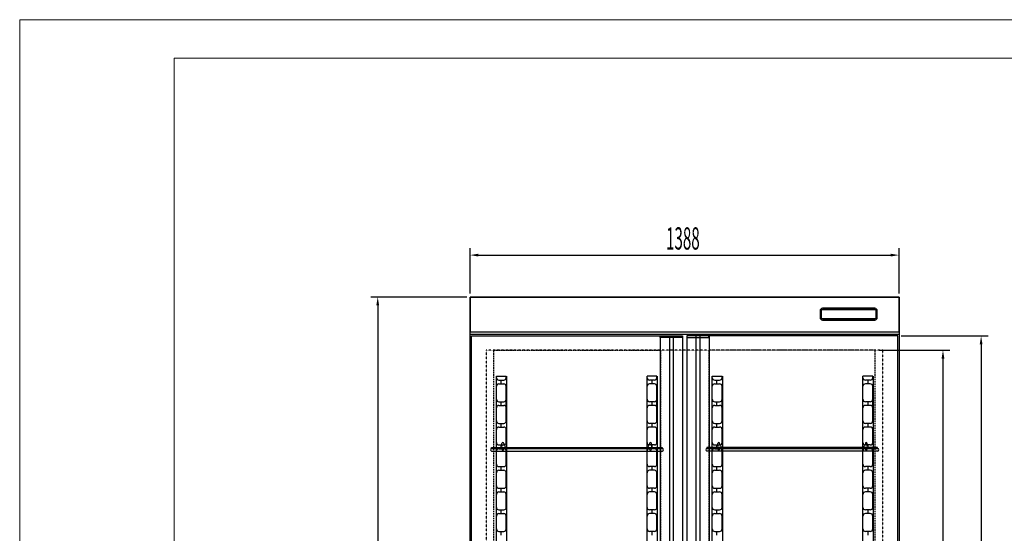
# Model space of a CAD drawing. Units: millimetres. Extents: x 12507 to 30266, y 1068 to 8497.
# Drawn here: x 12507 to 15694, y 6833 to 8497 of the extents above; entities that cross this region are included whole.
import ezdxf

# ---------------------------------------------------------------- set-up
doc = ezdxf.new("R2010")
doc.units = ezdxf.units.MM
doc.linetypes.add('TRAZOS', pattern=[0.75, 0.5, -0.25])
doc.linetypes.add('TRAZOS_MD', pattern=[1, 0.5, -0.5])
doc.layers.add('ACOTA', color=50, linetype='Continuous')
doc.layers.add('FORMATO', color=180, linetype='Continuous', lineweight=0)
doc.layers.add('LIMITS', color=1, linetype='Continuous', lineweight=0)
doc.styles.add('ACO', font='simplex.shx', dxfattribs={"width": 0.5})

msp = doc.modelspace()

# ---------------------------------------------------------------- linework, layer by layer
for p, q in [((13965.3, 7598.5), (15353.3, 7598.5)), ((13965.3, 7477.5), (13965.3, 7598.5)), ((13965.3, 7598.5), (15353.3, 7598.5)), ((13965.3, 5629.5), (13965.3, 7598.5)), ((15353.3, 7598.5), (15353.3, 7477.5)), ((15353.3, 7598.5), (15353.3, 5629.5)), ((15353.3, 7477.5), (13965.3, 7477.5)), ((14034.9, 7111, 0), (14586.9, 7111, 0)), ((14034.9, 7108, 0), (14034.9, 7111, 0)), ((14034.9, 7108, 0), (14586.9, 7108, 0)), ((14586.9, 7108, 0), (14034.9, 7108, 0)), ((14586.9, 7111, 0), (14586.9, 7108, 0)), ((15283.8, 7111, 0), (14731.8, 7111, 0)), ((14731.8, 7111, 0), (14731.8, 7108, 0)), ((15283.8, 7108, 0), (14731.8, 7108, 0)), ((14731.8, 7108, 0), (15283.8, 7108, 0)), ((15283.8, 7108, 0), (15283.8, 7111, 0)), ((14034.9, 7100, 0), (14586.9, 7100, 0)), ((15283.8, 7100, 0), (14731.8, 7100, 0))]:
    msp.add_line(p, q)
at = {"linetype": 'TRAZOS_MD'}
for p, q in [((15300.8, 7426.5), (14017.3, 7426.5)), ((14017.3, 7426.5), (14017.3, 5971.5)), ((15300.8, 5971.5), (15300.8, 7426.5))]:
    msp.add_line(p, q, dxfattribs=at)
at = {"linetype": 'TRAZOS', "ltscale": 10}
for p, q in [((14042.3, 5971.5, 0), (14042.3, 7426.5, 0)), ((14042.3, 7426.5, 0), (14581.3, 7426.5, 0)), ((14581.3, 7426.5, 0), (14581.3, 5971.5, 0)), ((15276.3, 7426.5, 0), (14737.3, 7426.5, 0)), ((14737.3, 7426.5, 0), (14737.3, 5971.5, 0)), ((15276.3, 5971.5, 0), (15276.3, 7426.5, 0))]:
    msp.add_line(p, q, dxfattribs=at)
at = {"color": 4}
for p, q in [((14049.3, 7342.5), (14049.3, 6057.5)), ((14050.3, 7337.5), (14050.3, 7342.5)), ((14050.3, 7342.5), (14082.3, 7342.5)), ((14058.3, 7329.5), (14074.3, 7329.5)), ((14065.3, 7317.5), (14065.3, 7329.5)), ((14082.3, 7337.5), (14082.3, 7342.5)), ((14083.3, 7342.5), (14083.3, 6057.5)), ((14536.9, 7342.5), (14536.9, 6057.5)), ((14537.9, 7337.5), (14537.9, 7342.5)), ((14569.9, 7342.5), (14537.9, 7342.5)), ((14561.9, 7329.5), (14545.9, 7329.5)), ((14554.9, 7317.5), (14554.9, 7329.5)), ((14569.9, 7337.5), (14569.9, 7342.5)), ((14570.9, 7342.5), (14570.9, 6057.5)), ((14747.8, 7342.5), (14747.8, 6057.5)), ((14748.8, 7337.5), (14748.8, 7342.5)), ((14748.8, 7342.5), (14780.8, 7342.5)), ((14756.8, 7329.5), (14772.8, 7329.5)), ((14763.8, 7317.5), (14763.8, 7329.5)), ((14780.8, 7337.5), (14780.8, 7342.5)), ((14781.8, 7342.5), (14781.8, 6057.5)), ((15235.4, 7342.5), (15235.4, 6057.5)), ((15236.4, 7337.5), (15236.4, 7342.5)), ((15268.4, 7342.5), (15236.4, 7342.5)), ((15260.4, 7329.5), (15244.4, 7329.5)), ((15253.4, 7317.5), (15253.4, 7329.5)), ((15268.4, 7337.5), (15268.4, 7342.5)), ((15269.4, 7342.5), (15269.4, 6057.5)), ((14050.3, 7197.5), (14050.3, 7309.5)), ((14058.3, 7317.5), (14074.3, 7317.5)), ((14082.3, 7197.5), (14082.3, 7309.5)), ((14537.9, 7197.5), (14537.9, 7309.5)), ((14561.9, 7317.5), (14545.9, 7317.5)), ((14569.9, 7197.5), (14569.9, 7309.5)), ((14748.8, 7197.5), (14748.8, 7309.5)), ((14756.8, 7317.5), (14772.8, 7317.5)), ((14780.8, 7197.5), (14780.8, 7309.5)), ((15236.4, 7197.5), (15236.4, 7309.5)), ((15260.4, 7317.5), (15244.4, 7317.5)), ((15268.4, 7197.5), (15268.4, 7309.5)), ((14082.3, 7267.5), (14082.3, 7281.3)), ((14537.9, 7267.5), (14537.9, 7281.3)), ((14780.8, 7267.5), (14780.8, 7281.3)), ((15236.4, 7267.5), (15236.4, 7281.3)), ((14058.3, 7259.5), (14074.3, 7259.5)), ((14058.3, 7247.5), (14074.3, 7247.5)), ((14065.3, 7247.5), (14065.3, 7259.5)), ((14561.9, 7259.5), (14545.9, 7259.5)), ((14561.9, 7247.5), (14545.9, 7247.5)), ((14554.9, 7247.5), (14554.9, 7259.5)), ((14756.8, 7259.5), (14772.8, 7259.5)), ((14756.8, 7247.5), (14772.8, 7247.5)), ((14763.8, 7247.5), (14763.8, 7259.5)), ((15260.4, 7259.5), (15244.4, 7259.5)), ((15260.4, 7247.5), (15244.4, 7247.5)), ((15253.4, 7247.5), (15253.4, 7259.5)), ((14082.3, 7197.5), (14082.3, 7211.3)), ((14537.9, 7197.5), (14537.9, 7211.3)), ((14780.8, 7197.5), (14780.8, 7211.3)), ((15236.4, 7197.5), (15236.4, 7211.3)), ((14058.3, 7189.5), (14074.3, 7189.5)), ((14058.3, 7177.5), (14074.3, 7177.5)), ((14065.3, 7177.5), (14065.3, 7189.5)), ((14561.9, 7189.5), (14545.9, 7189.5)), ((14561.9, 7177.5), (14545.9, 7177.5)), ((14554.9, 7177.5), (14554.9, 7189.5)), ((14756.8, 7189.5), (14772.8, 7189.5)), ((14756.8, 7177.5), (14772.8, 7177.5)), ((14763.8, 7177.5), (14763.8, 7189.5)), ((15260.4, 7189.5), (15244.4, 7189.5)), ((15260.4, 7177.5), (15244.4, 7177.5)), ((15253.4, 7177.5), (15253.4, 7189.5)), ((14050.3, 7127.5), (14050.3, 7169.5)), ((14082.3, 7127.5), (14082.3, 7169.5)), ((14082.3, 7127.5), (14082.3, 7141.3)), ((14537.9, 7127.5), (14537.9, 7169.5)), ((14537.9, 7127.5), (14537.9, 7141.3)), ((14569.9, 7127.5), (14569.9, 7169.5)), ((14748.8, 7127.5), (14748.8, 7169.5)), ((14780.8, 7127.5), (14780.8, 7169.5)), ((14780.8, 7127.5), (14780.8, 7141.3)), ((15236.4, 7127.5), (15236.4, 7169.5)), ((15236.4, 7127.5), (15236.4, 7141.3)), ((15268.4, 7127.5), (15268.4, 7169.5)), ((14058.3, 7119.5), (14074.3, 7119.5)), ((14058.3, 7107.5), (14074.3, 7107.5)), ((14065.3, 7107.5), (14065.3, 7119.5)), ((14068.3, 7118.3), (14068.3, 7124.5)), ((14068.3, 7105.5), (14068.3, 7111.7)), ((14074.3, 7124.5), (14074.3, 7120.9)), ((14074.3, 7109.1), (14074.3, 7105.5)), ((14545.9, 7124.5), (14545.9, 7120.9)), ((14561.9, 7119.5), (14545.9, 7119.5)), ((14545.9, 7109.1), (14545.9, 7105.5)), ((14561.9, 7107.5), (14545.9, 7107.5)), ((14551.9, 7118.3), (14551.9, 7124.5)), ((14551.9, 7105.5), (14551.9, 7111.7)), ((14554.9, 7107.5), (14554.9, 7119.5)), ((14756.8, 7119.5), (14772.8, 7119.5)), ((14756.8, 7107.5), (14772.8, 7107.5)), ((14763.8, 7107.5), (14763.8, 7119.5)), ((14766.8, 7118.3), (14766.8, 7124.5)), ((14766.8, 7105.5), (14766.8, 7111.7)), ((14772.8, 7124.5), (14772.8, 7120.9)), ((14772.8, 7109.1), (14772.8, 7105.5)), ((15244.4, 7124.5), (15244.4, 7120.9)), ((15260.4, 7119.5), (15244.4, 7119.5)), ((15244.4, 7109.1), (15244.4, 7105.5)), ((15260.4, 7107.5), (15244.4, 7107.5)), ((15250.4, 7118.3), (15250.4, 7124.5)), ((15250.4, 7105.5), (15250.4, 7111.7)), ((15253.4, 7107.5), (15253.4, 7119.5)), ((14050.3, 7057.5), (14050.3, 7099.5)), ((14082.3, 7057.5), (14082.3, 7099.5)), ((14537.9, 7057.5), (14537.9, 7099.5)), ((14569.9, 7057.5), (14569.9, 7099.5)), ((14748.8, 7057.5), (14748.8, 7099.5)), ((14780.8, 7057.5), (14780.8, 7099.5)), ((15236.4, 7057.5), (15236.4, 7099.5)), ((15268.4, 7057.5), (15268.4, 7099.5)), ((14058.3, 7049.5), (14074.3, 7049.5)), ((14065.3, 7037.5), (14065.3, 7049.5)), ((14082.3, 7057.5), (14082.3, 7071.3)), ((14537.9, 7057.5), (14537.9, 7071.3)), ((14561.9, 7049.5), (14545.9, 7049.5)), ((14554.9, 7037.5), (14554.9, 7049.5)), ((14756.8, 7049.5), (14772.8, 7049.5)), ((14763.8, 7037.5), (14763.8, 7049.5)), ((14780.8, 7057.5), (14780.8, 7071.3)), ((15236.4, 7057.5), (15236.4, 7071.3)), ((15260.4, 7049.5), (15244.4, 7049.5)), ((15253.4, 7037.5), (15253.4, 7049.5)), ((14050.3, 6987.5), (14050.3, 7029.5)), ((14058.3, 7037.5), (14074.3, 7037.5)), ((14082.3, 6987.5), (14082.3, 7029.5)), ((14537.9, 6987.5), (14537.9, 7029.5)), ((14561.9, 7037.5), (14545.9, 7037.5)), ((14569.9, 6987.5), (14569.9, 7029.5)), ((14748.8, 6987.5), (14748.8, 7029.5)), ((14756.8, 7037.5), (14772.8, 7037.5)), ((14780.8, 6987.5), (14780.8, 7029.5)), ((15236.4, 6987.5), (15236.4, 7029.5)), ((15260.4, 7037.5), (15244.4, 7037.5)), ((15268.4, 6987.5), (15268.4, 7029.5)), ((14058.3, 6979.5), (14074.3, 6979.5)), ((14065.3, 6967.5), (14065.3, 6979.5)), ((14082.3, 6987.5), (14082.3, 7001.3)), ((14537.9, 6987.5), (14537.9, 7001.3)), ((14561.9, 6979.5), (14545.9, 6979.5)), ((14554.9, 6967.5), (14554.9, 6979.5)), ((14756.8, 6979.5), (14772.8, 6979.5)), ((14763.8, 6967.5), (14763.8, 6979.5)), ((14780.8, 6987.5), (14780.8, 7001.3)), ((15236.4, 6987.5), (15236.4, 7001.3)), ((15260.4, 6979.5), (15244.4, 6979.5)), ((15253.4, 6967.5), (15253.4, 6979.5)), ((14050.3, 6917.5), (14050.3, 6959.5)), ((14058.3, 6967.5), (14074.3, 6967.5)), ((14082.3, 6917.5), (14082.3, 6959.5)), ((14537.9, 6917.5), (14537.9, 6959.5)), ((14561.9, 6967.5), (14545.9, 6967.5)), ((14569.9, 6917.5), (14569.9, 6959.5)), ((14748.8, 6917.5), (14748.8, 6959.5)), ((14756.8, 6967.5), (14772.8, 6967.5)), ((14780.8, 6917.5), (14780.8, 6959.5)), ((15236.4, 6917.5), (15236.4, 6959.5)), ((15260.4, 6967.5), (15244.4, 6967.5)), ((15268.4, 6917.5), (15268.4, 6959.5)), ((14082.3, 6917.5), (14082.3, 6931.3)), ((14537.9, 6917.5), (14537.9, 6931.3)), ((14780.8, 6917.5), (14780.8, 6931.3)), ((15236.4, 6917.5), (15236.4, 6931.3)), ((14050.3, 6847.5), (14050.3, 6889.5)), ((14058.3, 6909.5), (14074.3, 6909.5)), ((14058.3, 6897.5), (14074.3, 6897.5)), ((14065.3, 6897.5), (14065.3, 6909.5)), ((14082.3, 6847.5), (14082.3, 6889.5)), ((14537.9, 6847.5), (14537.9, 6889.5)), ((14561.9, 6909.5), (14545.9, 6909.5)), ((14561.9, 6897.5), (14545.9, 6897.5)), ((14554.9, 6897.5), (14554.9, 6909.5)), ((14569.9, 6847.5), (14569.9, 6889.5)), ((14748.8, 6847.5), (14748.8, 6889.5)), ((14756.8, 6909.5), (14772.8, 6909.5)), ((14756.8, 6897.5), (14772.8, 6897.5)), ((14763.8, 6897.5), (14763.8, 6909.5)), ((14780.8, 6847.5), (14780.8, 6889.5)), ((15236.4, 6847.5), (15236.4, 6889.5)), ((15260.4, 6909.5), (15244.4, 6909.5)), ((15260.4, 6897.5), (15244.4, 6897.5)), ((15253.4, 6897.5), (15253.4, 6909.5)), ((15268.4, 6847.5), (15268.4, 6889.5)), ((14082.3, 6847.5), (14082.3, 6861.3)), ((14537.9, 6847.5), (14537.9, 6861.3)), ((14780.8, 6847.5), (14780.8, 6861.3)), ((15236.4, 6847.5), (15236.4, 6861.3)), ((14058.3, 6839.5), (14074.3, 6839.5)), ((14065.3, 6827.5), (14065.3, 6839.5)), ((14561.9, 6839.5), (14545.9, 6839.5)), ((14554.9, 6827.5), (14554.9, 6839.5)), ((14756.8, 6839.5), (14772.8, 6839.5)), ((14763.8, 6827.5), (14763.8, 6839.5)), ((15260.4, 6839.5), (15244.4, 6839.5)), ((15253.4, 6827.5), (15253.4, 6839.5))]:
    msp.add_line(p, q, dxfattribs=at)
for centre, radius, start, end in [((14058.3, 7337.5), 8, 180, 270), ((14074.3, 7337.5), 8, 270, 0), ((14545.9, 7337.5), 8, 180, 270), ((14561.9, 7337.5), 8, 270, 0), ((14756.8, 7337.5), 8, 180, 270), ((14772.8, 7337.5), 8, 270, 0), ((15244.4, 7337.5), 8, 180, 270), ((15260.4, 7337.5), 8, 270, 0), ((14058.3, 7309.5), 8, 90, 180), ((14074.3, 7309.5), 8, 0, 90), ((14545.9, 7309.5), 8, 90, 180), ((14561.9, 7309.5), 8, 0, 90), ((14756.8, 7309.5), 8, 90, 180), ((14772.8, 7309.5), 8, 0, 90), ((15244.4, 7309.5), 8, 90, 180), ((15260.4, 7309.5), 8, 0, 90), ((14058.3, 7267.5), 8, 180, 270), ((14074.3, 7267.5), 8, 270, 0), ((14545.9, 7267.5), 8, 180, 270), ((14561.9, 7267.5), 8, 270, 0), ((14756.8, 7267.5), 8, 180, 270), ((14772.8, 7267.5), 8, 270, 0), ((15244.4, 7267.5), 8, 180, 270), ((15260.4, 7267.5), 8, 270, 0), ((14058.3, 7239.5), 8, 90, 180), ((14074.3, 7239.5), 8, 0, 90), ((14545.9, 7239.5), 8, 90, 180), ((14561.9, 7239.5), 8, 0, 90), ((14756.8, 7239.5), 8, 90, 180), ((14772.8, 7239.5), 8, 0, 90), ((15244.4, 7239.5), 8, 90, 180), ((15260.4, 7239.5), 8, 0, 90), ((14058.3, 7197.5), 8, 180, 270), ((14058.3, 7169.5), 8, 90, 180), ((14074.3, 7197.5), 8, 270, 0), ((14074.3, 7169.5), 8, 0, 90), ((14545.9, 7197.5), 8, 180, 270), ((14545.9, 7169.5), 8, 90, 180), ((14561.9, 7197.5), 8, 270, 0), ((14561.9, 7169.5), 8, 0, 90), ((14756.8, 7197.5), 8, 180, 270), ((14756.8, 7169.5), 8, 90, 180), ((14772.8, 7197.5), 8, 270, 0), ((14772.8, 7169.5), 8, 0, 90), ((15244.4, 7197.5), 8, 180, 270), ((15244.4, 7169.5), 8, 90, 180), ((15260.4, 7197.5), 8, 270, 0), ((15260.4, 7169.5), 8, 0, 90), ((14058.3, 7127.5), 8, 180, 270), ((14058.3, 7099.5), 8, 90, 180), ((14073.3, 7115), 6, 146.4427, 213.5573), ((14071.3, 7124.5), 3, 0, 180), ((14074.3, 7127.5), 8, 270, 0), ((14073.3, 7115), 6, 279.5941, 80.4059), ((14074.3, 7099.5), 8, 0, 90), ((14545.9, 7127.5), 8, 180, 270), ((14545.9, 7099.5), 8, 90, 180), ((14546.9, 7115), 6, 99.5941, 260.4059), ((14548.9, 7124.5), 3, 0, 180), ((14546.9, 7115), 6, 326.4427, 33.5573), ((14561.9, 7127.5), 8, 270, 0), ((14561.9, 7099.5), 8, 0, 90), ((14756.8, 7127.5), 8, 180, 270), ((14756.8, 7099.5), 8, 90, 180), ((14771.8, 7115), 6, 146.4427, 213.5573), ((14769.8, 7124.5), 3, 0, 180), ((14772.8, 7127.5), 8, 270, 0), ((14771.8, 7115), 6, 279.5941, 80.4059), ((14772.8, 7099.5), 8, 0, 90), ((15244.4, 7127.5), 8, 180, 270), ((15244.4, 7099.5), 8, 90, 180), ((15245.4, 7115), 6, 99.5941, 260.4059), ((15247.4, 7124.5), 3, 0, 180), ((15245.4, 7115), 6, 326.4427, 33.5573), ((15260.4, 7127.5), 8, 270, 0), ((15260.4, 7099.5), 8, 0, 90), ((14071.3, 7105.5), 3, 180, 0), ((14548.9, 7105.5), 3, 180, 0), ((14769.8, 7105.5), 3, 180, 0), ((15247.4, 7105.5), 3, 180, 0), ((14058.3, 7057.5), 8, 180, 270), ((14074.3, 7057.5), 8, 270, 0), ((14545.9, 7057.5), 8, 180, 270), ((14561.9, 7057.5), 8, 270, 0), ((14756.8, 7057.5), 8, 180, 270), ((14772.8, 7057.5), 8, 270, 0), ((15244.4, 7057.5), 8, 180, 270), ((15260.4, 7057.5), 8, 270, 0), ((14058.3, 7029.5), 8, 90, 180), ((14074.3, 7029.5), 8, 0, 90), ((14545.9, 7029.5), 8, 90, 180), ((14561.9, 7029.5), 8, 0, 90), ((14756.8, 7029.5), 8, 90, 180), ((14772.8, 7029.5), 8, 0, 90), ((15244.4, 7029.5), 8, 90, 180), ((15260.4, 7029.5), 8, 0, 90), ((14058.3, 6987.5), 8, 180, 270), ((14074.3, 6987.5), 8, 270, 0), ((14545.9, 6987.5), 8, 180, 270), ((14561.9, 6987.5), 8, 270, 0), ((14756.8, 6987.5), 8, 180, 270), ((14772.8, 6987.5), 8, 270, 0), ((15244.4, 6987.5), 8, 180, 270), ((15260.4, 6987.5), 8, 270, 0), ((14058.3, 6959.5), 8, 90, 180), ((14074.3, 6959.5), 8, 0, 90), ((14545.9, 6959.5), 8, 90, 180), ((14561.9, 6959.5), 8, 0, 90), ((14756.8, 6959.5), 8, 90, 180), ((14772.8, 6959.5), 8, 0, 90), ((15244.4, 6959.5), 8, 90, 180), ((15260.4, 6959.5), 8, 0, 90), ((14058.3, 6917.5), 8, 180, 270), ((14074.3, 6917.5), 8, 270, 0), ((14545.9, 6917.5), 8, 180, 270), ((14561.9, 6917.5), 8, 270, 0), ((14756.8, 6917.5), 8, 180, 270), ((14772.8, 6917.5), 8, 270, 0), ((15244.4, 6917.5), 8, 180, 270), ((15260.4, 6917.5), 8, 270, 0), ((14058.3, 6889.5), 8, 90, 180), ((14074.3, 6889.5), 8, 0, 90), ((14545.9, 6889.5), 8, 90, 180), ((14561.9, 6889.5), 8, 0, 90), ((14756.8, 6889.5), 8, 90, 180), ((14772.8, 6889.5), 8, 0, 90), ((15244.4, 6889.5), 8, 90, 180), ((15260.4, 6889.5), 8, 0, 90), ((14058.3, 6847.5), 8, 180, 270), ((14074.3, 6847.5), 8, 270, 0), ((14545.9, 6847.5), 8, 180, 270), ((14561.9, 6847.5), 8, 270, 0), ((14756.8, 6847.5), 8, 180, 270), ((14772.8, 6847.5), 8, 270, 0), ((15244.4, 6847.5), 8, 180, 270), ((15260.4, 6847.5), 8, 270, 0)]:
    msp.add_arc(centre, radius, start, end, dxfattribs=at)
for centre, start, end in [((14034.9, 7104, 0), 90, 270), ((15283.8, 7104, 0), 270, 90)]:
    msp.add_arc(centre, 4, start, end)
at = {"extrusion": (2.07292e-06, -2.92257e-20, 1)}
msp.add_arc((14586.9, 7104, 0), 4, 270, 90, dxfattribs=at)
at = {"extrusion": (-2.07292e-06, -2.92257e-20, 1)}
msp.add_arc((14731.8, 7104, 0), 4, 90, 270, dxfattribs=at)
at = {"layer": 'ACOTA'}
for p, q in [((13965.3, 7609.7), (13965.3, 7756.9)), ((15353.3, 7609.7), (15353.3, 7756.9)), ((13992.3, 7734.4), (15326.3, 7734.4)), ((13954.1, 7598.5), (13643.7, 7598.5)), ((15353.3, 7598.5), (13965.3, 7598.5)), ((13965.3, 7598.5), (13965.3, 7485.5)), ((15353.3, 7485.5), (15353.3, 7598.5)), ((13666.2, 7571.5), (13666.2, 5510.5)), ((13965.3, 7485.5), (15353.3, 7485.5)), ((13969.5, 5922.5, 0), (13969.5, 7472.5, 0)), ((13969.5, 7472.5, 0), (14652.5, 7472.5, 0)), ((14580, 7472.5, 0), (14580, 5922.5, 0)), ((14580.5, 7467.5, 0), (14580.5, 7472.5, 0)), ((14580.5, 7472.5, 0), (14652.5, 7472.5, 0)), ((14652.5, 7467.5, 0), (14580.5, 7467.5, 0)), ((14610.5, 7472.5, 0), (14610.5, 5922.5, 0)), ((14622.5, 7472.5, 0), (14622.5, 5922.5, 0)), ((14652.5, 7472.5, 0), (14652.5, 5922.5, 0)), ((14652.5, 7472.5, 0), (14652.5, 7467.5, 0)), ((15349.2, 7472.5, 0), (14666.2, 7472.5, 0)), ((14666.2, 7472.5, 0), (14666.2, 5922.5, 0)), ((14666.2, 7472.5, 0), (14666.2, 7467.5, 0)), ((14738.2, 7472.5, 0), (14666.2, 7472.5, 0)), ((14666.2, 7467.5, 0), (14738.2, 7467.5, 0)), ((14696.2, 7472.5, 0), (14696.2, 5922.5, 0)), ((14708.2, 7472.5, 0), (14708.2, 5922.5, 0)), ((14738.2, 7467.5, 0), (14738.2, 7472.5, 0)), ((14738.7, 7472.5, 0), (14738.7, 5922.5, 0)), ((15349.2, 5922.5, 0), (15349.2, 7472.5, 0)), ((15360.4, 7472.5), (15641.6, 7472.5)), ((15289.1, 7426.5), (15518.1, 7426.5)), ((15619.1, 7445.5), (15619.1, 5949.5)), ((15495.6, 7399.5), (15495.6, 5998.5))]:
    msp.add_line(p, q, dxfattribs=at)
at = {"layer": 'ACOTA', "color": 2, "linetype": 'Continuous'}
for p, q in [((15097.9, 7554.2, 0), (15097.9, 7532.2, 0)), ((15101.4, 7554.2, 0), (15101.4, 7532.2, 0)), ((15101.6, 7532.2, 0), (15101.6, 7554.2, 0)), ((15274.9, 7562.2, 0), (15105.9, 7562.2, 0)), ((15274.9, 7558.7, 0), (15105.9, 7558.7, 0)), ((15105.9, 7558.5, 0), (15274.9, 7558.5, 0)), ((15279.2, 7554.2, 0), (15279.2, 7532.2, 0)), ((15279.4, 7532.2, 0), (15279.4, 7554.2, 0)), ((15282.9, 7532.2, 0), (15282.9, 7554.2, 0)), ((15274.9, 7527.9, 0), (15105.9, 7527.9, 0)), ((15105.9, 7527.7, 0), (15274.9, 7527.7, 0)), ((15105.9, 7524.2, 0), (15274.9, 7524.2, 0))]:
    msp.add_line(p, q, dxfattribs=at)
for centre, radius, start, end in [((15105.9, 7554.2, 0), 8, 90, 180), ((15105.9, 7554.2, 0), 4.5, 90, 180), ((15105.9, 7554.2, 0), 4.3, 90, 180), ((15274.9, 7554.2, 0), 8, 0, 90), ((15274.9, 7554.2, 0), 4.5, 0, 90), ((15274.9, 7554.2, 0), 4.3, 0, 90), ((15105.9, 7532.2, 0), 8, 180, 270), ((15105.9, 7532.2, 0), 4.5, 180, 270), ((15105.9, 7532.2, 0), 4.3, 180, 270), ((15274.9, 7532.2, 0), 8, 270, 0), ((15274.9, 7532.2, 0), 4.5, 270, 0), ((15274.9, 7532.2, 0), 4.3, 270, 0)]:
    msp.add_arc(centre, radius, start, end, dxfattribs=at)
at = {"layer": 'ACOTA'}
for points in [[(13992.3, 7738.9), (13992.3, 7729.9), (13965.3, 7734.4)], [(15326.3, 7738.9), (15326.3, 7729.9), (15353.3, 7734.4)], [(13661.7, 7571.5), (13670.7, 7571.5), (13666.2, 7598.5)], [(15623.6, 7445.5), (15614.6, 7445.5), (15619.1, 7472.5)], [(15500.1, 7399.5), (15491.1, 7399.5), (15495.6, 7426.5)]]:
    msp.add_solid(points, dxfattribs=at)
at = {"layer": 'FORMATO'}
msp.add_lwpolyline([(13007.7, 1192.8), (17635.3, 1192.8), (17635.3, 8371.7), (13007.7, 8371.7)], close=True, dxfattribs=at)
at = {"layer": 'LIMITS'}
msp.add_lwpolyline([(12507.4, 1067.7), (17760.3, 1067.7), (17760.3, 8496.8), (12507.4, 8496.8)], close=True, dxfattribs=at)

# ---------------------------------------------------------------- texts
at = {"layer": 'ACOTA', "style": 'ACO', "width": 0.5}
msp.add_text('1388', height=72, dxfattribs=at).set_placement((14599.3, 7752.4))

doc.saveas('drawing.dxf')
